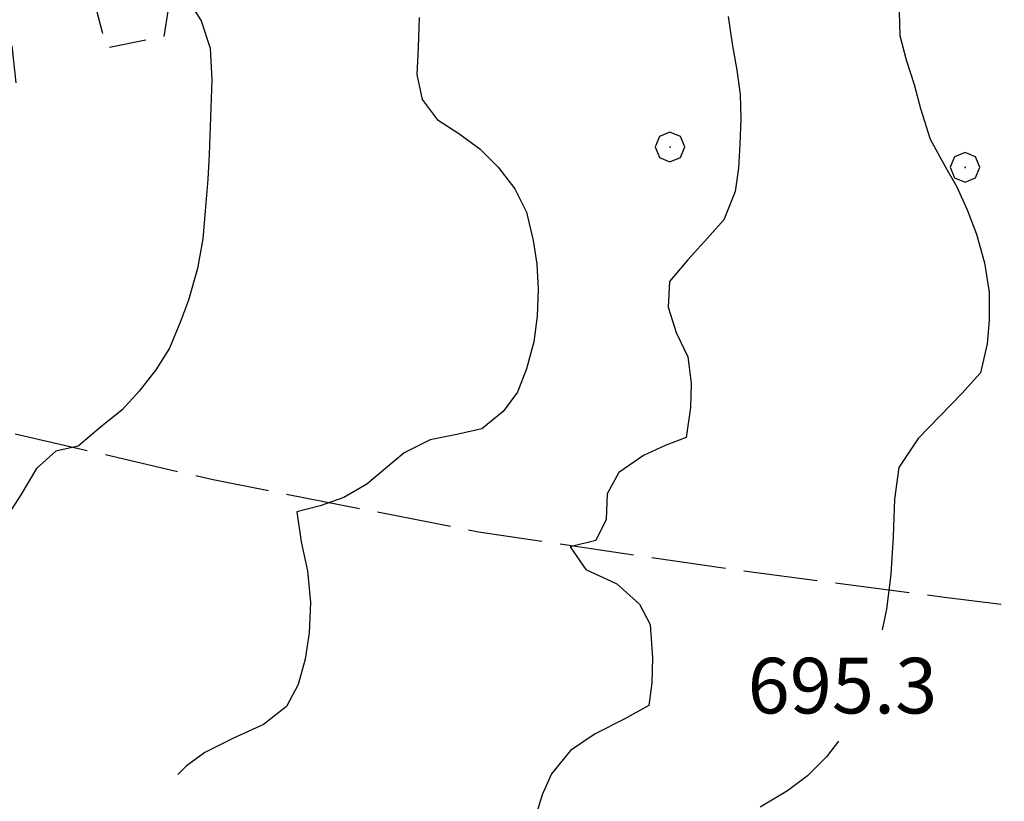
# Model space of a CAD drawing. Extents: x 2586745 to 2591569, y 4494072 to 4497530.
# Drawn here: x 2587083 to 2587215, y 4496225 to 4496330 of the extents above; entities that cross this region are included whole.
import ezdxf

# ---------------------------------------------------------------- set-up
doc = ezdxf.new("R2010")
doc.units = 0
doc.header["$LTSCALE"] = 5
doc.header["$MEASUREMENT"] = 0
doc.linetypes.add('107', pattern=[1.5, 1, -0.5])
doc.linetypes.add('701', pattern=[2.5, 2, -0.5])
for name, color, linetype in [('10700000', 1, '107'), ('70100000', 1, '701'), ('70400000', 1, 'Continuous'), ('80100000', 2, 'Continuous'), ('80200000', 1, 'Continuous'), ('A0140000', 2, 'Continuous')]:
    doc.layers.add(name, color=color, linetype=linetype)
doc.styles.get("Standard").update_dxf_attribs({"font": 'romans.shx'})

# ---------------------------------------------------------------- blocks, each defined once
blk = doc.blocks.new('CERCHIO1')
at = {"linetype": 'Continuous'}
for p, q in [((-0.28, 0.28), (-0.397, -0.002)), ((0.003, 0.398), (-0.28, 0.28)), ((0.286, 0.28), (0.003, 0.398)), ((0.403, -0.002), (0.286, 0.28)), ((0, 0), (-0.002, -0.003)), ((0.002, 0.002), (0, 0)), ((0.005, 0.003), (0.002, 0.002)), ((0.009, 0.003), (0.005, 0.003)), ((0.011, 0.001), (0.009, 0.003)), ((0.013, -0.001), (0.011, 0.001)), ((-0.397, -0.002), (-0.28, -0.285)), ((-0.002, -0.003), (-0.002, -0.006)), ((-0.002, -0.006), (0, -0.009)), ((0, -0.009), (0.002, -0.011)), ((0.002, -0.011), (0.005, -0.013)), ((0.005, -0.013), (0.009, -0.012)), ((0.009, -0.012), (0.011, -0.011)), ((0.011, -0.011), (0.013, -0.008)), ((0.014, -0.005), (0.013, -0.001)), ((0.013, -0.008), (0.014, -0.005)), ((0.286, -0.285), (0.403, -0.002)), ((-0.28, -0.285), (0.003, -0.402)), ((0.003, -0.402), (0.286, -0.285))]:
    blk.add_line(p, q, dxfattribs=at)

msp = doc.modelspace()

# ---------------------------------------------------------------- linework, layer by layer
at = {"layer": '10700000', "linetype": '107', "flags": 128}
msp.add_lwpolyline([(2587082.17, 4496321.37), (2587081.61, 4496326.53), (2587081.45, 4496332.89), (2587091.34, 4496333.18), (2587092.7, 4496332.33), (2587093.79, 4496328.17), (2587094.25, 4496326.09), (2587102.13, 4496327.63), (2587102.72, 4496331.27), (2587102.59, 4496334.77), (2587103.05, 4496337.7), (2587092.27, 4496337.44)], dxfattribs=at)
at = {"layer": '70100000', "linetype": '701', "flags": 128}
msp.add_lwpolyline([(2587008.91, 4496290.63), (2587028.95, 4496285.89), (2587045.78, 4496283.01), (2587062.6, 4496278.61), (2587078.38, 4496274.92), (2587108.74, 4496267.9), (2587144.52, 4496260.85), (2587178.98, 4496255.78), (2587207.32, 4496252.05), (2587229.71, 4496249.34)], dxfattribs=at)
at = {"layer": '80100000', "linetype": 'Continuous', "flags": 128}
for points in [[(2587201.21, 4496330.95), (2587201.31, 4496327.73), (2587202.17, 4496324.47), (2587203.21, 4496321.13), (2587204.07, 4496317.91), (2587205.38, 4496313.75), (2587207.39, 4496310.09), (2587208.98, 4496307.35), (2587210.39, 4496304.26), (2587211.65, 4496300.99), (2587212.71, 4496297.1), (2587213.36, 4496293.14), (2587213.35, 4496289.39), (2587213.09, 4496286.18), (2587212.19, 4496282.28), (2587209.66, 4496279.52), (2587203.76, 4496273.44), (2587201.15, 4496269.51), (2587200.58, 4496265.28), (2587200.39, 4496260.23), (2587200.1, 4496255.15), (2587199.52, 4496250.43), (2587198.91, 4496247.63)], [(2587193.03, 4496232.63), (2587191.43, 4496230.53), (2587188.87, 4496227.99), (2587186.16, 4496225.95), (2587182.49, 4496223.77)]]:
    msp.add_lwpolyline(points, dxfattribs=at)
at = {"layer": '80200000', "linetype": 'Continuous', "flags": 128}
for points in [[(2587102.75, 4496335.8), (2587105.02, 4496333.11), (2587107.13, 4496329.72), (2587108.33, 4496326.05), (2587108.57, 4496321.75), (2587108.19, 4496311.7), (2587108.02, 4496308.4), (2587107.67, 4496304.07), (2587107.34, 4496300.33), (2587106.61, 4496296.34), (2587105.42, 4496292.09), (2587104.33, 4496289.22), (2587102.85, 4496285.61), (2587100.99, 4496282.69), (2587098.78, 4496279.82), (2587096.45, 4496277.31), (2587093.5, 4496274.92), (2587090.54, 4496272.4), (2587087.52, 4496271.71), (2587084.92, 4496269.39), (2587082.82, 4496265.85), (2587081.2, 4496263.32)], [(2587136.52, 4496330.16), (2587136.37, 4496326.14), (2587136.19, 4496322.48), (2587136.91, 4496319.1), (2587138.95, 4496316.43), (2587141.83, 4496314.52), (2587144.7, 4496312.45), (2587147.16, 4496309.98), (2587149.41, 4496307.09), (2587150.99, 4496303.94), (2587151.88, 4496300.1), (2587152.38, 4496296.91), (2587152.56, 4496293.55), (2587152.42, 4496289.93), (2587151.94, 4496286.46), (2587150.95, 4496282.84), (2587149.75, 4496279.66), (2587147.82, 4496277.09), (2587144.96, 4496274.74), (2587141.58, 4496273.98), (2587137.97, 4496273.27), (2587134.5, 4496271.48), (2587131.96, 4496269.38), (2587129.47, 4496267.29), (2587126.36, 4496265.48), (2587123.14, 4496264.35), (2587120.02, 4496263.53), (2587120.59, 4496259.49), (2587121.47, 4496255.61), (2587121.84, 4496251.35), (2587121.68, 4496247.24), (2587121.14, 4496243.68), (2587120.21, 4496240.27), (2587118.62, 4496237.3), (2587115.53, 4496234.87), (2587111.48, 4496233.05), (2587107.6, 4496231.1), (2587105.08, 4496229.27), (2587103.97, 4496228.15)], [(2587178.16, 4496330.3), (2587178.69, 4496326.63), (2587179.31, 4496323.06), (2587179.77, 4496319.78), (2587179.87, 4496316.52), (2587179.73, 4496313.08), (2587179.57, 4496309.87), (2587179.09, 4496306.71), (2587177.56, 4496302.88), (2587175.36, 4496300.41), (2587172.7, 4496297.52), (2587170.27, 4496294.57), (2587170.09, 4496291.13), (2587171.16, 4496287.73), (2587172.7, 4496284.46), (2587173.19, 4496280.87), (2587173.06, 4496277.6), (2587172.5, 4496273.55), (2587169.65, 4496272.5), (2587166.73, 4496271.14), (2587163.42, 4496268.85), (2587161.84, 4496265.96), (2587161.7, 4496262.52), (2587160.3, 4496259.67), (2587156.87, 4496258.82), (2587158.95, 4496255.79), (2587163.16, 4496253.84), (2587166.19, 4496251.09), (2587167.65, 4496248.39), (2587167.97, 4496243.86), (2587167.88, 4496240.51), (2587167.45, 4496237.44), (2587164.12, 4496235.6), (2587160.24, 4496233.65), (2587156.89, 4496231.41), (2587154.36, 4496228.23), (2587153.09, 4496225.42), (2587152.06, 4496222.06)]]:
    msp.add_lwpolyline(points, dxfattribs=at)

# ---------------------------------------------------------------- block references
at = {"layer": '70400000', "linetype": 'Continuous', "xscale": 5, "yscale": 5, "zscale": 5}
for p in [(2587170.29, 4496312.73), (2587210.07, 4496309.99)]:
    msp.add_blockref('CERCHIO1', p, dxfattribs=at)

# ---------------------------------------------------------------- texts
at = {"layer": 'A0140000', "linetype": 'Continuous'}
msp.add_text('695.3', height=7.5, dxfattribs=at).set_placement((2587180.78, 4496236.38))

doc.saveas('drawing.dxf')
